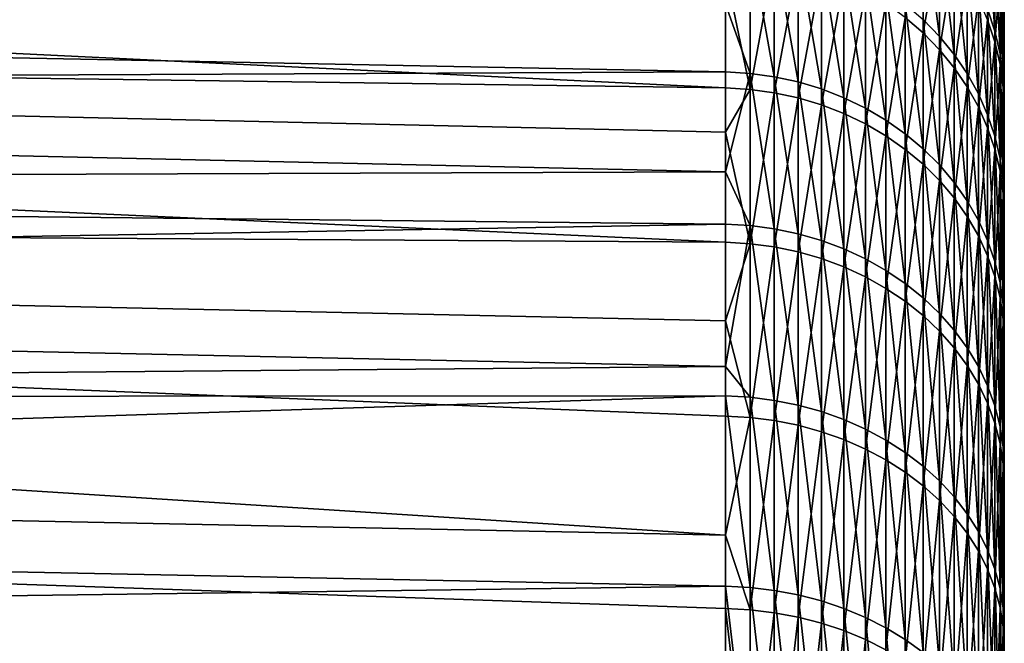
# Model space of a CAD drawing. Extents: x -30 to 78, y -176 to 30.
# Drawn here: x 73 to 78, y 17 to 20 of the extents above; entities that cross this region are included whole.
import ezdxf

# ---------------------------------------------------------------- set-up
doc = ezdxf.new("R2010")
doc.units = 0
doc.header["$MEASUREMENT"] = 0
doc.layers.add('L7', color=7, linetype='Continuous')

msp = doc.modelspace()

# ---------------------------------------------------------------- linework, layer by layer
at = {"layer": 'L7', "color": 7}
for points in [[(50.77814, 19.80319, 182.9957), (76.53926, 19.44629, 182.2376), (51.60765, 20.65529, 181.2437)], [(76.53926, 19.44629, 182.2376), (76.53926, 20.05939, 180.977), (51.60765, 20.65529, 181.2437)], [(78, 0, 172), (78, 20.36039, 169.8178), (78, 20.46595, 171.3274)], [(78, 0, 172), (78, 20.46595, 171.3274), (78, 20.45974, 172.8407)], [(78, 20.45974, 172.8407), (78, 20.34178, 174.3494), (78, 0, 172)], [(77.57445, 20.37253, 165.0553), (77.66021, 20.28172, 165.0862), (77.66021, 19.71574, 163.6073)], [(77.57445, 20.37253, 165.0553), (77.66021, 19.71574, 163.6073), (77.57445, 19.80401, 163.5697)], [(78, 20.14362, 168.3201), (78, 20.36039, 169.8178), (78, 0, 172)], [(78, 0, 172), (78, 20.34178, 174.3494), (78, 20.11272, 175.8453)], [(77.48079, 19.81501, 180.6279), (77.57445, 19.73411, 180.5927), (77.57445, 20.31481, 179.1118)], [(77.57445, 19.73411, 180.5927), (77.66021, 20.22426, 179.0801), (77.57445, 20.31481, 179.1118)], [(77.66021, 20.28172, 165.0862), (77.73742, 20.18429, 165.1195), (77.73742, 19.62103, 163.6476)], [(77.66021, 20.28172, 165.0862), (77.73742, 19.62103, 163.6476), (77.66021, 19.71574, 163.6073)], [(77.9125, 20.30539, 166.7153), (77.95057, 20.18643, 166.7463), (77.95057, 19.7433, 165.2698)], [(77.9125, 20.30539, 166.7153), (77.95057, 19.7433, 165.2698), (77.9125, 19.85965, 165.2301)], [(77.57445, 19.73411, 180.5927), (77.66021, 19.64614, 180.5544), (77.66021, 20.22426, 179.0801)], [(77.66021, 19.64614, 180.5544), (77.73742, 20.1271, 179.0461), (77.66021, 20.22426, 179.0801)], [(76.66764, 19.52183, 161.9266), (76.53926, 19.88402, 162.641), (76.66764, 20.21246, 163.3958)], [(76.66764, 20.21246, 163.3958), (76.79477, 20.1942, 163.4036), (76.79477, 19.50418, 161.9357)], [(76.66764, 20.21246, 163.3958), (76.79477, 19.50418, 161.9357), (76.66764, 19.52183, 161.9266)], [(76.79477, 20.1942, 163.4036), (76.91974, 20.16597, 163.4156), (76.91974, 19.47692, 161.9497)], [(76.79477, 20.1942, 163.4036), (76.91974, 19.47692, 161.9497), (76.79477, 19.50418, 161.9357)], [(77.73742, 20.18429, 165.1195), (77.80553, 20.08096, 165.1547), (77.80553, 19.52058, 163.6903)], [(77.73742, 20.18429, 165.1195), (77.80553, 19.52058, 163.6903), (77.73742, 19.62103, 163.6476)], [(77.95057, 20.18643, 166.7463), (77.97796, 20.06476, 166.7779), (77.97796, 19.6243, 165.3103)], [(77.95057, 20.18643, 166.7463), (77.97796, 19.6243, 165.3103), (77.95057, 19.7433, 165.2698)], [(76.66764, 20.14111, 180.7699), (76.53926, 20.05939, 180.977), (76.66764, 19.43843, 182.2334)], [(76.66764, 19.43843, 182.2334), (76.79477, 20.12291, 180.762), (76.66764, 20.14111, 180.7699)], [(76.66764, 19.43843, 182.2334), (76.79477, 19.42087, 182.2242), (76.79477, 20.12291, 180.762)], [(76.79477, 19.42087, 182.2242), (76.91974, 20.09479, 180.7497), (76.79477, 20.12291, 180.762)], [(76.91974, 20.16597, 163.4156), (77.04162, 20.128, 163.4318), (77.04162, 19.44025, 161.9687)], [(76.91974, 20.16597, 163.4156), (77.04162, 19.44025, 161.9687), (76.91974, 19.47692, 161.9497)], [(77.04162, 20.128, 163.4318), (77.15952, 20.08055, 163.452), (77.15952, 19.39442, 161.9923)], [(77.04162, 20.128, 163.4318), (77.15952, 19.39442, 161.9923), (77.04162, 19.44025, 161.9687)], [(77.66021, 19.64614, 180.5544), (77.73742, 19.55177, 180.5133), (77.73742, 20.1271, 179.0461)], [(77.73742, 19.55177, 180.5133), (77.80553, 20.02406, 179.01), (77.73742, 20.1271, 179.0461)], [(77.9125, 19.80338, 178.9328), (77.95057, 19.68736, 178.8921), (77.95057, 20.1426, 177.4194)], [(77.95057, 19.68736, 178.8921), (77.97796, 20.02119, 177.3867), (77.95057, 20.1426, 177.4194)], [(78, 0, 172), (78, 19.81684, 166.8424), (78, 20.14362, 168.3201)], [(76.79477, 19.42087, 182.2242), (76.91974, 19.39372, 182.2099), (76.91974, 20.09479, 180.7497)], [(76.91974, 19.39372, 182.2099), (77.04162, 20.05694, 180.7333), (76.91974, 20.09479, 180.7497)], [(77.15952, 20.08055, 163.452), (77.27256, 20.02398, 163.4761), (77.27256, 19.33978, 162.0205)], [(77.15952, 20.08055, 163.452), (77.27256, 19.33978, 162.0205), (77.15952, 19.39442, 161.9923)], [(77.80553, 20.08096, 165.1547), (77.86404, 19.97248, 165.1917), (77.86404, 19.41512, 163.7352)], [(77.80553, 20.08096, 165.1547), (77.86404, 19.41512, 163.7352), (77.80553, 19.52058, 163.6903)], [(77.99448, 19.89796, 177.3535), (78, 19.77381, 177.3201), (78, 20.11272, 175.8453)], [(78, 0, 172), (78, 20.11272, 175.8453), (78, 19.77381, 177.3201)], [(76.53926, 20.05939, 180.977), (76.53926, 19.44629, 182.2376), (76.66764, 19.43843, 182.2334)], [(76.91974, 19.39372, 182.2099), (77.04162, 19.3572, 182.1907), (77.04162, 20.05694, 180.7333)], [(77.04162, 19.3572, 182.1907), (77.15952, 20.00966, 180.7127), (77.04162, 20.05694, 180.7333)], [(77.27256, 20.02398, 163.4761), (77.37991, 19.9587, 163.5038), (77.37991, 19.27674, 162.053)], [(77.27256, 20.02398, 163.4761), (77.37991, 19.27674, 162.053), (77.27256, 19.33978, 162.0205)], [(77.73742, 19.55177, 180.5133), (77.80553, 19.45167, 180.4697), (77.80553, 20.02406, 179.01)], [(77.80553, 19.45167, 180.4697), (77.86404, 19.91588, 178.9721), (77.80553, 20.02406, 179.01)], [(77.95057, 19.68736, 178.8921), (77.97796, 19.56869, 178.8506), (77.97796, 20.02119, 177.3867)], [(77.97796, 20.06476, 166.7779), (77.99448, 19.94126, 166.8101), (77.99448, 19.50351, 165.3515)], [(77.97796, 20.06476, 166.7779), (77.99448, 19.50351, 165.3515), (77.97796, 19.6243, 165.3103)], [(77.97796, 19.56869, 178.8506), (77.99448, 19.89796, 177.3535), (77.97796, 20.02119, 177.3867)], [(77.04162, 19.3572, 182.1907), (77.15952, 19.31157, 182.1666), (77.15952, 20.00966, 180.7127)], [(77.15952, 19.31157, 182.1666), (77.27256, 19.95329, 180.6881), (77.15952, 20.00966, 180.7127)], [(77.86404, 19.97248, 165.1917), (77.9125, 19.85965, 165.2301), (77.9125, 19.30544, 163.7819)], [(77.86404, 19.97248, 165.1917), (77.9125, 19.30544, 163.7819), (77.86404, 19.41512, 163.7352)], [(77.15952, 19.31157, 182.1666), (77.27256, 19.25717, 182.138), (77.27256, 19.95329, 180.6881)], [(77.27256, 19.25717, 182.138), (77.37991, 19.88825, 180.6598), (77.27256, 19.95329, 180.6881)], [(77.37991, 19.9587, 163.5038), (77.48079, 19.8852, 163.5351), (77.48079, 19.20575, 162.0897)], [(77.37991, 19.9587, 163.5038), (77.48079, 19.20575, 162.0897), (77.37991, 19.27674, 162.053)], [(77.80553, 19.45167, 180.4697), (77.86404, 19.34659, 180.4239), (77.86404, 19.91588, 178.9721)], [(77.86404, 19.34659, 180.4239), (77.9125, 19.80338, 178.9328), (77.86404, 19.91588, 178.9721)], [(77.99448, 19.94126, 166.8101), (78, 19.81684, 166.8424), (78, 19.38183, 165.393)], [(77.99448, 19.94126, 166.8101), (78, 19.38183, 165.393), (77.99448, 19.50351, 165.3515)], [(57.24167, 19.91052, 161.5596), (76.53926, 19.88402, 162.641), (76.53926, 19.52972, 161.9225)], [(57.24167, 19.91052, 161.5596), (76.53926, 19.52972, 161.9225), (57.32746, 19.44095, 160.7137)], [(76.66764, 19.52183, 161.9266), (76.53926, 19.52972, 161.9225), (76.53926, 19.88402, 162.641)], [(77.27256, 19.25717, 182.138), (77.37991, 19.19439, 182.1049), (77.37991, 19.88825, 180.6598)], [(77.37991, 19.19439, 182.1049), (77.48079, 19.81501, 180.6279), (77.37991, 19.88825, 180.6598)], [(77.48079, 19.8852, 163.5351), (77.57445, 19.80401, 163.5697), (77.57445, 19.12733, 162.1301)], [(77.48079, 19.8852, 163.5351), (77.57445, 19.12733, 162.1301), (77.48079, 19.20575, 162.0897)], [(77.97796, 19.56869, 178.8506), (77.99448, 19.44825, 178.8084), (77.99448, 19.89796, 177.3535)], [(77.99448, 19.44825, 178.8084), (78, 19.77381, 177.3201), (77.99448, 19.89796, 177.3535)], [(77.37991, 19.19439, 182.1049), (77.48079, 19.1237, 182.0677), (77.48079, 19.81501, 180.6279)], [(77.48079, 19.1237, 182.0677), (77.57445, 19.73411, 180.5927), (77.48079, 19.81501, 180.6279)], [(77.9125, 19.85965, 165.2301), (77.95057, 19.7433, 165.2698), (77.95057, 19.19235, 163.8301)], [(77.9125, 19.85965, 165.2301), (77.95057, 19.19235, 163.8301), (77.9125, 19.30544, 163.7819)], [(78, 0, 172), (78, 19.38183, 165.393), (78, 19.81684, 166.8424)], [(49.91913, 18.80329, 184.6699), (76.53926, 18.63712, 183.6458), (50.77814, 19.80319, 182.9957)], [(76.53926, 18.63712, 183.6458), (76.53926, 19.21342, 182.6682), (50.77814, 19.80319, 182.9957)], [(50.77814, 19.80319, 182.9957), (76.53926, 19.21342, 182.6682), (76.53926, 19.44629, 182.2376)], [(77.57445, 19.80401, 163.5697), (77.66021, 19.71574, 163.6073), (77.66021, 19.04208, 162.1741)], [(77.57445, 19.80401, 163.5697), (77.66021, 19.04208, 162.1741), (77.57445, 19.12733, 162.1301)], [(77.86404, 19.34659, 180.4239), (77.9125, 19.23729, 180.3764), (77.9125, 19.80338, 178.9328)], [(77.9125, 19.23729, 180.3764), (77.95057, 19.68736, 178.8921), (77.9125, 19.80338, 178.9328)], [(77.99448, 19.44825, 178.8084), (78, 19.32691, 178.766), (78, 19.77381, 177.3201)], [(78, 19.77381, 177.3201), (78, 19.32691, 178.766), (78, 0, 172)], [(77.48079, 19.1237, 182.0677), (77.57445, 19.04562, 182.0266), (77.57445, 19.73411, 180.5927)], [(77.57445, 19.04562, 182.0266), (77.66021, 19.64614, 180.5544), (77.57445, 19.73411, 180.5927)], [(77.66021, 19.71574, 163.6073), (77.73742, 19.62103, 163.6476), (77.73742, 18.9506, 162.2213)], [(77.66021, 19.71574, 163.6073), (77.73742, 18.9506, 162.2213), (77.66021, 19.04208, 162.1741)], [(77.95057, 19.7433, 165.2698), (77.97796, 19.6243, 165.3103), (77.97796, 19.07666, 163.8793)], [(77.95057, 19.7433, 165.2698), (77.97796, 19.07666, 163.8793), (77.95057, 19.19235, 163.8301)], [(77.9125, 19.23729, 180.3764), (77.95057, 19.1246, 180.3273), (77.95057, 19.68736, 178.8921)], [(77.95057, 19.1246, 180.3273), (77.97796, 19.56869, 178.8506), (77.95057, 19.68736, 178.8921)], [(77.57445, 19.04562, 182.0266), (77.66021, 18.96073, 181.9819), (77.66021, 19.64614, 180.5544)], [(77.66021, 18.96073, 181.9819), (77.73742, 19.55177, 180.5133), (77.66021, 19.64614, 180.5544)], [(77.73742, 19.62103, 163.6476), (77.80553, 19.52058, 163.6903), (77.80553, 18.85358, 162.2714)], [(77.73742, 19.62103, 163.6476), (77.80553, 18.85358, 162.2714), (77.73742, 18.9506, 162.2213)], [(77.97796, 19.6243, 165.3103), (77.99448, 19.50351, 165.3515), (77.99448, 18.95924, 163.9293)], [(77.97796, 19.6243, 165.3103), (77.99448, 18.95924, 163.9293), (77.97796, 19.07666, 163.8793)], [(77.95057, 19.1246, 180.3273), (77.97796, 19.00932, 180.2771), (77.97796, 19.56869, 178.8506)], [(77.97796, 19.00932, 180.2771), (77.99448, 19.44825, 178.8084), (77.97796, 19.56869, 178.8506)], [(57.32746, 19.44095, 160.7137), (76.53926, 19.52972, 161.9225), (76.53926, 19.00587, 160.9663)], [(76.53926, 19.00587, 160.9663), (76.53926, 19.52972, 161.9225), (76.66764, 19.52183, 161.9266)], [(76.66764, 19.52183, 161.9266), (76.66764, 18.72457, 160.5123), (76.53926, 19.00587, 160.9663)], [(76.66764, 19.52183, 161.9266), (76.79477, 19.50418, 161.9357), (76.79477, 18.70765, 160.5227)], [(76.66764, 19.52183, 161.9266), (76.79477, 18.70765, 160.5227), (76.66764, 18.72457, 160.5123)], [(76.79477, 19.50418, 161.9357), (76.91974, 19.47692, 161.9497), (76.91974, 18.6815, 160.5388)], [(76.79477, 19.50418, 161.9357), (76.91974, 18.6815, 160.5388), (76.79477, 18.70765, 160.5227)], [(77.66021, 18.96073, 181.9819), (77.73742, 18.86965, 181.934), (77.73742, 19.55177, 180.5133)], [(77.73742, 18.86965, 181.934), (77.80553, 19.45167, 180.4697), (77.73742, 19.55177, 180.5133)], [(77.80553, 19.52058, 163.6903), (77.86404, 19.41512, 163.7352), (77.86404, 18.75173, 162.3239)], [(77.80553, 19.52058, 163.6903), (77.86404, 18.75173, 162.3239), (77.80553, 18.85358, 162.2714)], [(77.99448, 19.50351, 165.3515), (78, 19.38183, 165.393), (78, 18.84096, 163.9797)], [(77.99448, 19.50351, 165.3515), (78, 18.84096, 163.9797), (77.99448, 18.95924, 163.9293)], [(76.91974, 19.47692, 161.9497), (77.04162, 19.44025, 161.9687), (77.04162, 18.64632, 160.5604)], [(76.91974, 19.47692, 161.9497), (77.04162, 18.64632, 160.5604), (76.91974, 18.6815, 160.5388)], [(77.73742, 18.86965, 181.934), (77.80553, 18.77304, 181.8831), (77.80553, 19.45167, 180.4697)], [(77.80553, 18.77304, 181.8831), (77.86404, 19.34659, 180.4239), (77.80553, 19.45167, 180.4697)], [(57.32746, 19.44095, 160.7137), (76.53926, 19.00587, 160.9663), (57.39434, 18.93593, 159.8887)], [(76.66764, 19.43843, 182.2334), (76.53926, 19.44629, 182.2376), (76.53926, 19.21342, 182.6682)], [(76.66764, 19.43843, 182.2334), (76.53926, 19.21342, 182.6682), (76.66764, 18.62959, 183.6411)], [(76.66764, 18.62959, 183.6411), (76.79477, 19.42087, 182.2242), (76.66764, 19.43843, 182.2334)], [(76.66764, 18.62959, 183.6411), (76.79477, 18.61275, 183.6305), (76.79477, 19.42087, 182.2242)], [(76.79477, 18.61275, 183.6305), (76.91974, 19.39372, 182.2099), (76.79477, 19.42087, 182.2242)], [(77.04162, 19.44025, 161.9687), (77.15952, 19.39442, 161.9923), (77.15952, 18.60236, 160.5873)], [(77.04162, 19.44025, 161.9687), (77.15952, 18.60236, 160.5873), (77.04162, 18.64632, 160.5604)], [(77.86404, 19.41512, 163.7352), (77.9125, 19.30544, 163.7819), (77.9125, 18.6458, 162.3786)], [(77.86404, 19.41512, 163.7352), (77.9125, 18.6458, 162.3786), (77.86404, 18.75173, 162.3239)], [(77.97796, 19.00932, 180.2771), (77.99448, 18.89232, 180.2261), (77.99448, 19.44825, 178.8084)], [(77.99448, 18.89232, 180.2261), (78, 19.32691, 178.766), (77.99448, 19.44825, 178.8084)], [(76.79477, 18.61275, 183.6305), (76.91974, 18.58673, 183.6143), (76.91974, 19.39372, 182.2099)], [(76.91974, 18.58673, 183.6143), (77.04162, 19.3572, 182.1907), (76.91974, 19.39372, 182.2099)], [(76.91974, 18.58673, 183.6143), (77.04162, 18.55173, 183.5924), (77.04162, 19.3572, 182.1907)], [(77.04162, 18.55173, 183.5924), (77.15952, 19.31157, 182.1666), (77.04162, 19.3572, 182.1907)], [(77.15952, 19.39442, 161.9923), (77.27256, 19.33978, 162.0205), (77.27256, 18.54996, 160.6195)], [(77.15952, 19.39442, 161.9923), (77.27256, 18.54996, 160.6195), (77.15952, 18.60236, 160.5873)], [(77.80553, 18.77304, 181.8831), (77.86404, 18.67162, 181.8297), (77.86404, 19.34659, 180.4239)], [(77.86404, 18.67162, 181.8297), (77.9125, 19.23729, 180.3764), (77.86404, 19.34659, 180.4239)], [(78, 18.84096, 163.9797), (78, 19.38183, 165.393), (78, 0, 172)], [(77.04162, 18.55173, 183.5924), (77.15952, 18.508, 183.5651), (77.15952, 19.31157, 182.1666)], [(77.15952, 18.508, 183.5651), (77.27256, 19.25717, 182.138), (77.15952, 19.31157, 182.1666)], [(77.27256, 19.33978, 162.0205), (77.37991, 19.27674, 162.053), (77.37991, 18.48949, 160.6566)], [(77.27256, 19.33978, 162.0205), (77.37991, 18.48949, 160.6566), (77.27256, 18.54996, 160.6195)], [(77.9125, 19.30544, 163.7819), (77.95057, 19.19235, 163.8301), (77.95057, 18.53656, 162.435)], [(77.9125, 19.30544, 163.7819), (77.95057, 18.53656, 162.435), (77.9125, 18.6458, 162.3786)], [(77.99448, 18.89232, 180.2261), (78, 18.77445, 180.1748), (78, 19.32691, 178.766)], [(78, 0, 172), (78, 19.32691, 178.766), (78, 18.77445, 180.1748)], [(77.15952, 18.508, 183.5651), (77.27256, 18.45586, 183.5325), (77.27256, 19.25717, 182.138)], [(77.27256, 18.45586, 183.5325), (77.37991, 19.19439, 182.1049), (77.27256, 19.25717, 182.138)], [(77.37991, 19.27674, 162.053), (77.48079, 19.20575, 162.0897), (77.48079, 18.42139, 160.6983)], [(77.37991, 19.27674, 162.053), (77.48079, 18.42139, 160.6983), (77.37991, 18.48949, 160.6566)], [(76.53926, 19.21342, 182.6682), (76.53926, 18.63712, 183.6458), (76.66764, 18.62959, 183.6411)], [(77.27256, 18.45586, 183.5325), (77.37991, 18.3957, 183.4949), (77.37991, 19.19439, 182.1049)], [(77.37991, 18.3957, 183.4949), (77.48079, 19.1237, 182.0677), (77.37991, 19.19439, 182.1049)], [(77.48079, 19.20575, 162.0897), (77.57445, 19.12733, 162.1301), (77.57445, 18.34618, 160.7445)], [(77.48079, 19.20575, 162.0897), (77.57445, 18.34618, 160.7445), (77.48079, 18.42139, 160.6983)], [(77.86404, 18.67162, 181.8297), (77.9125, 18.56614, 181.7742), (77.9125, 19.23729, 180.3764)], [(77.9125, 18.56614, 181.7742), (77.95057, 19.1246, 180.3273), (77.9125, 19.23729, 180.3764)], [(77.95057, 19.19235, 163.8301), (77.97796, 19.07666, 163.8793), (77.97796, 18.42483, 162.4926)], [(77.95057, 19.19235, 163.8301), (77.97796, 18.42483, 162.4926), (77.95057, 18.53656, 162.435)], [(77.37991, 18.3957, 183.4949), (77.48079, 18.32795, 183.4526), (77.48079, 19.1237, 182.0677)], [(77.48079, 18.32795, 183.4526), (77.57445, 19.04562, 182.0266), (77.48079, 19.1237, 182.0677)], [(77.57445, 19.12733, 162.1301), (77.66021, 19.04208, 162.1741), (77.66021, 18.26441, 160.7947)], [(77.57445, 19.12733, 162.1301), (77.66021, 18.26441, 160.7947), (77.57445, 18.34618, 160.7445)], [(77.9125, 18.56614, 181.7742), (77.95057, 18.45738, 181.7169), (77.95057, 19.1246, 180.3273)], [(77.95057, 18.45738, 181.7169), (77.97796, 19.00932, 180.2771), (77.95057, 19.1246, 180.3273)], [(77.48079, 18.32795, 183.4526), (77.57445, 18.25312, 183.4058), (77.57445, 19.04562, 182.0266)], [(77.57445, 18.25312, 183.4058), (77.66021, 18.96073, 181.9819), (77.57445, 19.04562, 182.0266)], [(77.66021, 19.04208, 162.1741), (77.73742, 18.9506, 162.2213), (77.73742, 18.17667, 160.8485)], [(77.66021, 19.04208, 162.1741), (77.73742, 18.17667, 160.8485), (77.66021, 18.26441, 160.7947)], [(77.97796, 19.07666, 163.8793), (77.99448, 18.95924, 163.9293), (77.99448, 18.31143, 162.5511)], [(77.97796, 19.07666, 163.8793), (77.99448, 18.31143, 162.5511), (77.97796, 18.42483, 162.4926)], [(57.39434, 18.93593, 159.8887), (76.53926, 19.00587, 160.9663), (76.53926, 18.73214, 160.5077)], [(76.66764, 18.72457, 160.5123), (76.53926, 18.73214, 160.5077), (76.53926, 19.00587, 160.9663)], [(77.95057, 18.45738, 181.7169), (77.97796, 18.34613, 181.6584), (77.97796, 19.00932, 180.2771)], [(77.97796, 18.34613, 181.6584), (77.99448, 18.89232, 180.2261), (77.97796, 19.00932, 180.2771)], [(57.39434, 18.93593, 159.8887), (76.53926, 18.73214, 160.5077), (57.44219, 18.3963, 159.086)], [(77.57445, 18.25312, 183.4058), (77.66021, 18.17176, 183.355), (77.66021, 18.96073, 181.9819)], [(77.66021, 18.17176, 183.355), (77.73742, 18.86965, 181.934), (77.66021, 18.96073, 181.9819)], [(77.73742, 18.9506, 162.2213), (77.80553, 18.85358, 162.2714), (77.80553, 18.08361, 160.9056)], [(77.73742, 18.9506, 162.2213), (77.80553, 18.08361, 160.9056), (77.73742, 18.17667, 160.8485)], [(77.99448, 18.95924, 163.9293), (78, 18.84096, 163.9797), (78, 18.19718, 162.6101)], [(77.99448, 18.95924, 163.9293), (78, 18.19718, 162.6101), (77.99448, 18.31143, 162.5511)], [(77.97796, 18.34613, 181.6584), (77.99448, 18.2332, 181.5989), (77.99448, 18.89232, 180.2261)], [(77.99448, 18.2332, 181.5989), (78, 18.77445, 180.1748), (77.99448, 18.89232, 180.2261)], [(77.66021, 18.17176, 183.355), (77.73742, 18.08447, 183.3004), (77.73742, 18.86965, 181.934)], [(77.73742, 18.08447, 183.3004), (77.80553, 18.77304, 181.8831), (77.73742, 18.86965, 181.934)], [(77.80553, 18.85358, 162.2714), (77.86404, 18.75173, 162.3239), (77.86404, 17.98592, 160.9655)], [(77.80553, 18.85358, 162.2714), (77.86404, 17.98592, 160.9655), (77.80553, 18.08361, 160.9056)], [(78, 0, 172), (78, 18.19718, 162.6101), (78, 18.84096, 163.9797)], [(49.03684, 17.6625, 186.2539), (76.53926, 17.10206, 185.8016), (49.91913, 18.80329, 184.6699)], [(49.91913, 18.80329, 184.6699), (76.53926, 17.10206, 185.8016), (76.53926, 17.72615, 184.9904)], [(76.53926, 17.72615, 184.9904), (76.53926, 18.22521, 184.2804), (49.91913, 18.80329, 184.6699)], [(49.91913, 18.80329, 184.6699), (76.53926, 18.22521, 184.2804), (76.53926, 18.63712, 183.6458)], [(57.44219, 18.3963, 159.086), (76.53926, 18.73214, 160.5077), (76.53926, 17.987, 159.3733)], [(76.66764, 18.72457, 160.5123), (76.53926, 17.987, 159.3733), (76.53926, 18.73214, 160.5077)], [(77.73742, 18.08447, 183.3004), (77.80553, 17.99188, 183.2426), (77.80553, 18.77304, 181.8831)], [(77.80553, 17.99188, 183.2426), (77.86404, 18.67162, 181.8297), (77.80553, 18.77304, 181.8831)], [(77.86404, 18.75173, 162.3239), (77.9125, 18.6458, 162.3786), (77.9125, 17.88431, 161.0278)], [(77.86404, 18.75173, 162.3239), (77.9125, 17.88431, 161.0278), (77.86404, 17.98592, 160.9655)], [(77.99448, 18.2332, 181.5989), (78, 18.11944, 181.539), (78, 18.77445, 180.1748)], [(78, 0, 172), (78, 18.77445, 180.1748), (78, 18.11944, 181.539)], [(76.66764, 17.82504, 159.1609), (76.53926, 17.987, 159.3733), (76.66764, 18.72457, 160.5123)], [(76.66764, 18.72457, 160.5123), (76.79477, 18.70765, 160.5227), (76.79477, 17.80893, 159.1725)], [(76.66764, 18.72457, 160.5123), (76.79477, 17.80893, 159.1725), (76.66764, 17.82504, 159.1609)], [(76.79477, 18.70765, 160.5227), (76.91974, 18.6815, 160.5388), (76.91974, 17.78404, 159.1904)], [(76.79477, 18.70765, 160.5227), (76.91974, 17.78404, 159.1904), (76.79477, 17.80893, 159.1725)], [(76.91974, 18.6815, 160.5388), (77.04162, 18.64632, 160.5604), (77.04162, 17.75055, 159.2145)], [(76.91974, 18.6815, 160.5388), (77.04162, 17.75055, 159.2145), (76.91974, 17.78404, 159.1904)], [(76.66764, 18.62959, 183.6411), (76.53926, 18.63712, 183.6458), (76.53926, 18.22521, 184.2804)], [(76.66764, 18.62959, 183.6411), (76.53926, 18.22521, 184.2804), (76.66764, 17.71899, 184.9851)], [(76.66764, 17.71899, 184.9851), (76.79477, 18.61275, 183.6305), (76.66764, 18.62959, 183.6411)], [(77.04162, 18.64632, 160.5604), (77.15952, 18.60236, 160.5873), (77.15952, 17.70871, 159.2447)], [(77.04162, 18.64632, 160.5604), (77.15952, 17.70871, 159.2447), (77.04162, 17.75055, 159.2145)], [(77.80553, 17.99188, 183.2426), (77.86404, 17.89468, 183.1818), (77.86404, 18.67162, 181.8297)], [(77.86404, 17.89468, 183.1818), (77.9125, 18.56614, 181.7742), (77.86404, 18.67162, 181.8297)], [(77.9125, 18.6458, 162.3786), (77.95057, 18.53656, 162.435), (77.95057, 17.77954, 161.0921)], [(77.9125, 18.6458, 162.3786), (77.95057, 17.77954, 161.0921), (77.9125, 17.88431, 161.0278)], [(76.66764, 17.71899, 184.9851), (76.79477, 17.70298, 184.9734), (76.79477, 18.61275, 183.6305)], [(76.79477, 17.70298, 184.9734), (76.91974, 18.58673, 183.6143), (76.79477, 18.61275, 183.6305)], [(76.79477, 17.70298, 184.9734), (76.91974, 17.67823, 184.9552), (76.91974, 18.58673, 183.6143)], [(76.91974, 17.67823, 184.9552), (77.04162, 18.55173, 183.5924), (76.91974, 18.58673, 183.6143)], [(77.15952, 18.60236, 160.5873), (77.27256, 18.54996, 160.6195), (77.27256, 17.65882, 159.2806)], [(77.15952, 18.60236, 160.5873), (77.27256, 17.65882, 159.2806), (77.15952, 17.70871, 159.2447)], [(76.91974, 17.67823, 184.9552), (77.04162, 17.64494, 184.9308), (77.04162, 18.55173, 183.5924)], [(77.04162, 17.64494, 184.9308), (77.15952, 18.508, 183.5651), (77.04162, 18.55173, 183.5924)], [(77.27256, 18.54996, 160.6195), (77.37991, 18.48949, 160.6566), (77.37991, 17.60125, 159.3221)], [(77.27256, 18.54996, 160.6195), (77.37991, 17.60125, 159.3221), (77.27256, 17.65882, 159.2806)], [(77.86404, 17.89468, 183.1818), (77.9125, 17.79359, 183.1187), (77.9125, 18.56614, 181.7742)], [(77.9125, 17.79359, 183.1187), (77.95057, 18.45738, 181.7169), (77.9125, 18.56614, 181.7742)], [(77.95057, 18.53656, 162.435), (77.97796, 18.42483, 162.4926), (77.97796, 17.67237, 161.1579)], [(77.95057, 18.53656, 162.435), (77.97796, 17.67237, 161.1579), (77.95057, 17.77954, 161.0921)], [(77.04162, 17.64494, 184.9308), (77.15952, 17.60335, 184.9004), (77.15952, 18.508, 183.5651)], [(77.15952, 17.60335, 184.9004), (77.27256, 18.45586, 183.5325), (77.15952, 18.508, 183.5651)], [(77.37991, 18.48949, 160.6566), (77.48079, 18.42139, 160.6983), (77.48079, 17.53643, 159.3687)], [(77.37991, 18.48949, 160.6566), (77.48079, 17.53643, 159.3687), (77.37991, 17.60125, 159.3221)], [(77.15952, 17.60335, 184.9004), (77.27256, 17.55376, 184.864), (77.27256, 18.45586, 183.5325)], [(77.27256, 17.55376, 184.864), (77.37991, 18.3957, 183.4949), (77.27256, 18.45586, 183.5325)], [(77.48079, 18.42139, 160.6983), (77.57445, 18.34618, 160.7445), (77.57445, 17.46484, 159.4203)], [(77.48079, 18.42139, 160.6983), (77.57445, 17.46484, 159.4203), (77.48079, 17.53643, 159.3687)], [(77.9125, 17.79359, 183.1187), (77.95057, 17.68935, 183.0535), (77.95057, 18.45738, 181.7169)], [(77.95057, 17.68935, 183.0535), (77.97796, 18.34613, 181.6584), (77.95057, 18.45738, 181.7169)], [(77.97796, 18.42483, 162.4926), (77.99448, 18.31143, 162.5511), (77.99448, 17.5636, 161.2246)], [(77.97796, 18.42483, 162.4926), (77.99448, 17.5636, 161.2246), (77.97796, 17.67237, 161.1579)], [(57.44219, 18.3963, 159.086), (76.53926, 17.987, 159.3733), (57.47094, 17.82308, 158.3069)], [(77.27256, 17.55376, 184.864), (77.37991, 17.49653, 184.8221), (77.37991, 18.3957, 183.4949)], [(77.37991, 17.49653, 184.8221), (77.48079, 18.32795, 183.4526), (77.37991, 18.3957, 183.4949)], [(77.37991, 17.49653, 184.8221), (77.48079, 17.4321, 184.7749), (77.48079, 18.32795, 183.4526)], [(77.48079, 17.4321, 184.7749), (77.57445, 18.25312, 183.4058), (77.48079, 18.32795, 183.4526)], [(77.57445, 18.34618, 160.7445), (77.66021, 18.26441, 160.7947), (77.66021, 17.38699, 159.4764)], [(77.57445, 18.34618, 160.7445), (77.66021, 17.38699, 159.4764), (77.57445, 17.46484, 159.4203)], [(77.95057, 17.68935, 183.0535), (77.97796, 17.58273, 182.9869), (77.97796, 18.34613, 181.6584)], [(77.97796, 17.58273, 182.9869), (77.99448, 18.2332, 181.5989), (77.97796, 18.34613, 181.6584)], [(77.66021, 18.26441, 160.7947), (77.73742, 18.17667, 160.8485), (77.73742, 17.30346, 159.5365)], [(77.66021, 18.26441, 160.7947), (77.73742, 17.30346, 159.5365), (77.66021, 17.38699, 159.4764)], [(77.99448, 18.31143, 162.5511), (78, 18.19718, 162.6101), (78, 17.45402, 161.2918)], [(77.99448, 18.31143, 162.5511), (78, 17.45402, 161.2918), (77.99448, 17.5636, 161.2246)], [(76.53926, 18.22521, 184.2804), (76.53926, 17.72615, 184.9904), (76.66764, 17.71899, 184.9851)], [(77.48079, 17.4321, 184.7749), (77.57445, 17.36093, 184.7227), (77.57445, 18.25312, 183.4058)], [(77.57445, 17.36093, 184.7227), (77.66021, 18.17176, 183.355), (77.57445, 18.25312, 183.4058)], [(77.97796, 17.58273, 182.9869), (77.99448, 17.47451, 182.9193), (77.99448, 18.2332, 181.5989)], [(77.99448, 17.47451, 182.9193), (78, 18.11944, 181.539), (77.99448, 18.2332, 181.5989)], [(77.57445, 17.36093, 184.7227), (77.66021, 17.28354, 184.666), (77.66021, 18.17176, 183.355)], [(77.66021, 17.28354, 184.666), (77.73742, 18.08447, 183.3004), (77.66021, 18.17176, 183.355)], [(77.73742, 18.17667, 160.8485), (77.80553, 18.08361, 160.9056), (77.80553, 17.21488, 159.6004)], [(77.73742, 18.17667, 160.8485), (77.80553, 17.21488, 159.6004), (77.73742, 17.30346, 159.5365)], [(78, 0, 172), (78, 17.45402, 161.2918), (78, 18.19718, 162.6101)], [(77.99448, 17.47451, 182.9193), (78, 17.36548, 182.8512), (78, 18.11944, 181.539)], [(78, 18.11944, 181.539), (78, 17.36548, 182.8512), (78, 0, 172)], [(77.66021, 17.28354, 184.666), (77.73742, 17.20052, 184.6052), (77.73742, 18.08447, 183.3004)], [(77.73742, 17.20052, 184.6052), (77.80553, 17.99188, 183.2426), (77.73742, 18.08447, 183.3004)], [(77.80553, 18.08361, 160.9056), (77.86404, 17.98592, 160.9655), (77.86404, 17.12188, 159.6673)], [(77.80553, 18.08361, 160.9056), (77.86404, 17.12188, 159.6673), (77.80553, 17.21488, 159.6004)], [(57.47094, 17.82308, 158.3069), (76.53926, 17.987, 159.3733), (76.53926, 17.83225, 159.1557)], [(76.66764, 17.82504, 159.1609), (76.53926, 17.83225, 159.1557), (76.53926, 17.987, 159.3733)], [(77.73742, 17.20052, 184.6052), (77.80553, 17.11245, 184.5406), (77.80553, 17.99188, 183.2426)], [(77.80553, 17.11245, 184.5406), (77.86404, 17.89468, 183.1818), (77.80553, 17.99188, 183.2426)], [(77.86404, 17.98592, 160.9655), (77.9125, 17.88431, 161.0278), (77.9125, 17.02515, 159.737)], [(77.86404, 17.98592, 160.9655), (77.9125, 17.02515, 159.737), (77.86404, 17.12188, 159.6673)], [(77.80553, 17.11245, 184.5406), (77.86404, 17.02001, 184.4729), (77.86404, 17.89468, 183.1818)], [(77.86404, 17.02001, 184.4729), (77.9125, 17.79359, 183.1187), (77.86404, 17.89468, 183.1818)], [(77.9125, 17.88431, 161.0278), (77.95057, 17.77954, 161.0921), (77.95057, 16.92542, 159.8088)], [(77.9125, 17.88431, 161.0278), (77.95057, 16.92542, 159.8088), (77.9125, 17.02515, 159.737)], [(57.47094, 17.82308, 158.3069), (76.53926, 17.83225, 159.1557), (57.48052, 17.21728, 157.553)], [(57.48052, 17.21728, 157.553), (76.53926, 17.83225, 159.1557), (76.53926, 16.83497, 157.8738)], [(76.66764, 16.82816, 157.8795), (76.53926, 16.83497, 157.8738), (76.53926, 17.83225, 159.1557)], [(76.66764, 16.82816, 157.8795), (76.53926, 17.83225, 159.1557), (76.66764, 17.82504, 159.1609)], [(76.66764, 17.82504, 159.1609), (76.79477, 17.80893, 159.1725), (76.79477, 16.81295, 157.8923)], [(76.66764, 17.82504, 159.1609), (76.79477, 16.81295, 157.8923), (76.66764, 16.82816, 157.8795)], [(76.79477, 17.80893, 159.1725), (76.91974, 17.78404, 159.1904), (76.91974, 16.78945, 157.912)], [(76.79477, 17.80893, 159.1725), (76.91974, 16.78945, 157.912), (76.79477, 16.81295, 157.8923)], [(76.91974, 17.78404, 159.1904), (77.04162, 17.75055, 159.2145), (77.04162, 16.75784, 157.9385)], [(76.91974, 17.78404, 159.1904), (77.04162, 16.75784, 157.9385), (76.91974, 16.78945, 157.912)], [(77.04162, 17.75055, 159.2145), (77.15952, 17.70871, 159.2447), (77.15952, 16.71833, 157.9717)], [(77.04162, 17.75055, 159.2145), (77.15952, 16.71833, 157.9717), (77.04162, 16.75784, 157.9385)], [(77.86404, 17.02001, 184.4729), (77.9125, 16.92386, 184.4024), (77.9125, 17.79359, 183.1187)], [(77.9125, 16.92386, 184.4024), (77.95057, 17.68935, 183.0535), (77.9125, 17.79359, 183.1187)], [(77.95057, 17.77954, 161.0921), (77.97796, 17.67237, 161.1579), (77.97796, 16.8234, 159.8823)], [(77.95057, 17.77954, 161.0921), (77.97796, 16.8234, 159.8823), (77.95057, 16.92542, 159.8088)], [(76.66764, 17.71899, 184.9851), (76.53926, 17.72615, 184.9904), (76.53926, 17.10206, 185.8016)], [(76.66764, 17.71899, 184.9851), (76.53926, 17.10206, 185.8016), (76.66764, 16.71162, 186.2582)], [(76.66764, 16.71162, 186.2582), (76.79477, 17.70298, 184.9734), (76.66764, 17.71899, 184.9851)], [(76.66764, 16.71162, 186.2582), (76.79477, 16.69652, 186.2454), (76.79477, 17.70298, 184.9734)], [(76.79477, 16.69652, 186.2454), (76.91974, 17.67823, 184.9552), (76.79477, 17.70298, 184.9734)], [(77.15952, 17.70871, 159.2447), (77.27256, 17.65882, 159.2806), (77.27256, 16.67124, 158.0112)], [(77.15952, 17.70871, 159.2447), (77.27256, 16.67124, 158.0112), (77.15952, 16.71833, 157.9717)], [(48.13766, 16.38877, 187.7358), (76.53926, 15.8523, 187.2207), (49.03684, 17.6625, 186.2539)], [(76.53926, 15.8523, 187.2207), (76.53926, 16.71838, 186.264), (49.03684, 17.6625, 186.2539)], [(49.03684, 17.6625, 186.2539), (76.53926, 16.71838, 186.264), (76.53926, 17.10206, 185.8016)], [(76.79477, 16.69652, 186.2454), (76.91974, 16.67318, 186.2254), (76.91974, 17.67823, 184.9552)], [(76.91974, 16.67318, 186.2254), (77.04162, 17.64494, 184.9308), (76.91974, 17.67823, 184.9552)], [(76.91974, 16.67318, 186.2254), (77.04162, 16.64178, 186.1987), (77.04162, 17.64494, 184.9308)], [(77.04162, 16.64178, 186.1987), (77.15952, 17.60335, 184.9004), (77.04162, 17.64494, 184.9308)], [(77.27256, 17.65882, 159.2806), (77.37991, 17.60125, 159.3221), (77.37991, 16.61689, 158.0568)], [(77.27256, 17.65882, 159.2806), (77.37991, 16.61689, 158.0568), (77.27256, 16.67124, 158.0112)], [(77.9125, 16.92386, 184.4024), (77.95057, 16.82472, 184.3298), (77.95057, 17.68935, 183.0535)], [(77.95057, 16.82472, 184.3298), (77.97796, 17.58273, 182.9869), (77.95057, 17.68935, 183.0535)], [(77.97796, 17.67237, 161.1579), (77.99448, 17.5636, 161.2246), (77.99448, 16.71985, 159.9569)], [(77.97796, 17.67237, 161.1579), (77.99448, 16.71985, 159.9569), (77.97796, 16.8234, 159.8823)], [(77.04162, 16.64178, 186.1987), (77.15952, 16.60255, 186.1652), (77.15952, 17.60335, 184.9004)], [(77.15952, 16.60255, 186.1652), (77.27256, 17.55376, 184.864), (77.15952, 17.60335, 184.9004)], [(77.37991, 17.60125, 159.3221), (77.48079, 17.53643, 159.3687), (77.48079, 16.55569, 158.1081)], [(77.37991, 17.60125, 159.3221), (77.48079, 16.55569, 158.1081), (77.37991, 16.61689, 158.0568)], [(77.15952, 16.60255, 186.1652), (77.27256, 16.55578, 186.1253), (77.27256, 17.55376, 184.864)], [(77.27256, 16.55578, 186.1253), (77.37991, 17.49653, 184.8221), (77.27256, 17.55376, 184.864)], [(77.95057, 16.82472, 184.3298), (77.97796, 16.7233, 184.2554), (77.97796, 17.58273, 182.9869)], [(77.97796, 16.7233, 184.2554), (77.99448, 17.47451, 182.9193), (77.97796, 17.58273, 182.9869)], [(77.99448, 17.5636, 161.2246), (78, 17.45402, 161.2918), (78, 16.61553, 160.0321)], [(77.99448, 17.5636, 161.2246), (78, 16.61553, 160.0321), (77.99448, 16.71985, 159.9569)], [(77.27256, 16.55578, 186.1253), (77.37991, 16.50181, 186.0792), (77.37991, 17.49653, 184.8221)], [(77.37991, 16.50181, 186.0792), (77.48079, 17.4321, 184.7749), (77.37991, 17.49653, 184.8221)], [(77.48079, 17.53643, 159.3687), (77.57445, 17.46484, 159.4203), (77.57445, 16.4881, 158.1648)], [(77.48079, 17.53643, 159.3687), (77.57445, 16.4881, 158.1648), (77.48079, 16.55569, 158.1081)], [(77.57445, 17.46484, 159.4203), (77.66021, 17.38699, 159.4764), (77.66021, 16.41461, 158.2265)], [(77.57445, 17.46484, 159.4203), (77.66021, 16.41461, 158.2265), (77.57445, 16.4881, 158.1648)], [(77.97796, 16.7233, 184.2554), (77.99448, 16.62037, 184.18), (77.99448, 17.47451, 182.9193)], [(77.99448, 16.62037, 184.18), (78, 17.36548, 182.8512), (77.99448, 17.47451, 182.9193)], [(78, 16.61553, 160.0321), (78, 17.45402, 161.2918), (78, 0, 172)], [(77.37991, 16.50181, 186.0792), (77.48079, 16.44104, 186.0274), (77.48079, 17.4321, 184.7749)], [(77.48079, 16.44104, 186.0274), (77.57445, 17.36093, 184.7227), (77.48079, 17.4321, 184.7749)], [(77.66021, 17.38699, 159.4764), (77.73742, 17.30346, 159.5365), (77.73742, 16.33575, 158.2927)], [(77.66021, 17.38699, 159.4764), (77.73742, 16.33575, 158.2927), (77.66021, 16.41461, 158.2265)], [(77.48079, 16.44104, 186.0274), (77.57445, 16.37391, 185.9701), (77.57445, 17.36093, 184.7227)], [(77.57445, 16.37391, 185.9701), (77.66021, 17.28354, 184.666), (77.57445, 17.36093, 184.7227)], [(77.99448, 16.62037, 184.18), (78, 16.51667, 184.104), (78, 17.36548, 182.8512)], [(78, 0, 172), (78, 17.36548, 182.8512), (78, 16.51667, 184.104)], [(77.57445, 16.37391, 185.9701), (77.66021, 16.30093, 185.9078), (77.66021, 17.28354, 184.666)], [(77.66021, 16.30093, 185.9078), (77.73742, 17.20052, 184.6052), (77.66021, 17.28354, 184.666)], [(77.73742, 17.30346, 159.5365), (77.80553, 17.21488, 159.6004), (77.80553, 16.25212, 158.3629)], [(77.73742, 17.30346, 159.5365), (77.80553, 16.25212, 158.3629), (77.73742, 16.33575, 158.2927)], [(57.48052, 17.21728, 157.553), (76.53926, 16.83497, 157.8738), (57.47094, 16.57997, 156.8255)], [(77.66021, 16.30093, 185.9078), (77.73742, 16.22262, 185.841), (77.73742, 17.20052, 184.6052)], [(77.73742, 16.22262, 185.841), (77.80553, 17.11245, 184.5406), (77.73742, 17.20052, 184.6052)], [(77.80553, 17.21488, 159.6004), (77.86404, 17.12188, 159.6673), (77.86404, 16.16432, 158.4365)], [(77.80553, 17.21488, 159.6004), (77.86404, 16.16432, 158.4365), (77.80553, 16.25212, 158.3629)], [(76.66764, 16.71162, 186.2582), (76.53926, 17.10206, 185.8016), (76.53926, 16.71838, 186.264)], [(77.73742, 16.22262, 185.841), (77.80553, 16.13957, 185.7702), (77.80553, 17.11245, 184.5406)], [(77.80553, 16.13957, 185.7702), (77.86404, 17.02001, 184.4729), (77.80553, 17.11245, 184.5406)], [(77.86404, 17.12188, 159.6673), (77.9125, 17.02515, 159.737), (77.9125, 16.07301, 158.5131)], [(77.86404, 17.12188, 159.6673), (77.9125, 16.07301, 158.5131), (77.86404, 16.16432, 158.4365)], [(77.9125, 17.02515, 159.737), (77.95057, 16.92542, 159.8088), (77.95057, 15.97885, 158.5922)], [(77.9125, 17.02515, 159.737), (77.95057, 15.97885, 158.5922), (77.9125, 16.07301, 158.5131)], [(77.80553, 16.13957, 185.7702), (77.86404, 16.05238, 185.6958), (77.86404, 17.02001, 184.4729)], [(77.86404, 16.05238, 185.6958), (77.9125, 16.92386, 184.4024), (77.86404, 17.02001, 184.4729)], [(77.86404, 16.05238, 185.6958), (77.9125, 15.9617, 185.6184), (77.9125, 16.92386, 184.4024)], [(77.9125, 15.9617, 185.6184), (77.95057, 16.82472, 184.3298), (77.9125, 16.92386, 184.4024)], [(77.95057, 16.92542, 159.8088), (77.97796, 16.8234, 159.8823), (77.97796, 15.88253, 158.673)], [(77.95057, 16.92542, 159.8088), (77.97796, 15.88253, 158.673), (77.95057, 15.97885, 158.5922)], [(57.47094, 16.57997, 156.8255), (76.53926, 16.83497, 157.8738), (76.53926, 15.74574, 156.6691)], [(76.66764, 15.73937, 156.6753), (76.53926, 15.74574, 156.6691), (76.53926, 16.83497, 157.8738)], [(76.66764, 15.73937, 156.6753), (76.53926, 16.83497, 157.8738), (76.66764, 16.82816, 157.8795)], [(76.66764, 16.82816, 157.8795), (76.79477, 15.72515, 156.6891), (76.66764, 15.73937, 156.6753)], [(76.66764, 16.82816, 157.8795), (76.79477, 16.81295, 157.8923), (76.79477, 15.72515, 156.6891)], [(77.9125, 15.9617, 185.6184), (77.95057, 15.86819, 185.5386), (77.95057, 16.82472, 184.3298)], [(77.95057, 15.86819, 185.5386), (77.97796, 16.7233, 184.2554), (77.95057, 16.82472, 184.3298)], [(77.97796, 16.8234, 159.8823), (77.99448, 16.71985, 159.9569), (77.99448, 15.78478, 158.755)], [(77.97796, 16.8234, 159.8823), (77.99448, 15.78478, 158.755), (77.97796, 15.88253, 158.673)], [(76.79477, 16.81295, 157.8923), (76.91974, 15.70317, 156.7105), (76.79477, 15.72515, 156.6891)], [(76.79477, 16.81295, 157.8923), (76.91974, 16.78945, 157.912), (76.91974, 15.70317, 156.7105)], [(76.91974, 16.78945, 157.912), (77.04162, 15.6736, 156.7393), (76.91974, 15.70317, 156.7105)], [(76.91974, 16.78945, 157.912), (77.04162, 16.75784, 157.9385), (77.04162, 15.6736, 156.7393)], [(76.66764, 16.71162, 186.2582), (76.53926, 16.71838, 186.264), (76.66764, 15.61298, 187.4535)], [(76.66764, 15.61298, 187.4535), (76.53926, 16.71838, 186.264), (76.53926, 15.8523, 187.2207)], [(77.04162, 16.75784, 157.9385), (77.15952, 15.63665, 156.7753), (77.04162, 15.6736, 156.7393)], [(77.04162, 16.75784, 157.9385), (77.15952, 16.71833, 157.9717), (77.15952, 15.63665, 156.7753)], [(77.15952, 16.71833, 157.9717), (77.27256, 15.5926, 156.8182), (77.15952, 15.63665, 156.7753)], [(77.15952, 16.71833, 157.9717), (77.27256, 16.67124, 158.0112), (77.27256, 15.5926, 156.8182)], [(77.95057, 15.86819, 185.5386), (77.97796, 15.77254, 185.457), (77.97796, 16.7233, 184.2554)], [(77.97796, 15.77254, 185.457), (77.99448, 16.62037, 184.18), (77.97796, 16.7233, 184.2554)], [(77.99448, 16.71985, 159.9569), (78, 16.61553, 160.0321), (78, 15.68629, 158.8376)], [(77.99448, 16.71985, 159.9569), (78, 15.68629, 158.8376), (77.99448, 15.78478, 158.755)], [(76.66764, 15.61298, 187.4535), (76.79477, 16.69652, 186.2454), (76.66764, 16.71162, 186.2582)], [(76.66764, 15.61298, 187.4535), (76.79477, 15.59887, 187.4395), (76.79477, 16.69652, 186.2454)], [(76.79477, 15.59887, 187.4395), (76.91974, 16.67318, 186.2254), (76.79477, 16.69652, 186.2454)], [(76.79477, 15.59887, 187.4395), (76.91974, 15.57706, 187.418), (76.91974, 16.67318, 186.2254)], [(76.91974, 15.57706, 187.418), (77.04162, 16.64178, 186.1987), (76.91974, 16.67318, 186.2254)], [(77.27256, 16.67124, 158.0112), (77.37991, 15.54177, 156.8677), (77.27256, 15.5926, 156.8182)], [(77.27256, 16.67124, 158.0112), (77.37991, 16.61689, 158.0568), (77.37991, 15.54177, 156.8677)], [(76.91974, 15.57706, 187.418), (77.04162, 15.54773, 187.3889), (77.04162, 16.64178, 186.1987)], [(77.04162, 15.54773, 187.3889), (77.15952, 16.60255, 186.1652), (77.04162, 16.64178, 186.1987)], [(77.37991, 16.61689, 158.0568), (77.48079, 15.48453, 156.9234), (77.37991, 15.54177, 156.8677)], [(77.37991, 16.61689, 158.0568), (77.48079, 16.55569, 158.1081), (77.48079, 15.48453, 156.9234)], [(77.97796, 15.77254, 185.457), (77.99448, 15.67546, 185.3742), (77.99448, 16.62037, 184.18)], [(77.99448, 15.67546, 185.3742), (78, 16.51667, 184.104), (77.99448, 16.62037, 184.18)], [(78, 15.68629, 158.8376), (78, 16.61553, 160.0321), (78, 0, 172)], [(57.47094, 16.57997, 156.8255), (76.53926, 15.74574, 156.6691), (57.44219, 15.91232, 156.1257)], [(77.04162, 15.54773, 187.3889), (77.15952, 15.51108, 187.3526), (77.15952, 16.60255, 186.1652)], [(77.15952, 15.51108, 187.3526), (77.27256, 16.55578, 186.1253), (77.15952, 16.60255, 186.1652)], [(77.15952, 15.51108, 187.3526), (77.27256, 15.46738, 187.3094), (77.27256, 16.55578, 186.1253)], [(77.27256, 15.46738, 187.3094), (77.37991, 16.50181, 186.0792), (77.27256, 16.55578, 186.1253)], [(77.48079, 16.55569, 158.1081), (77.57445, 15.42131, 156.9849), (77.48079, 15.48453, 156.9234)], [(77.48079, 16.55569, 158.1081), (77.57445, 16.4881, 158.1648), (77.57445, 15.42131, 156.9849)]]:
    msp.add_3dface(points, dxfattribs=at)

doc.saveas('drawing.dxf')
